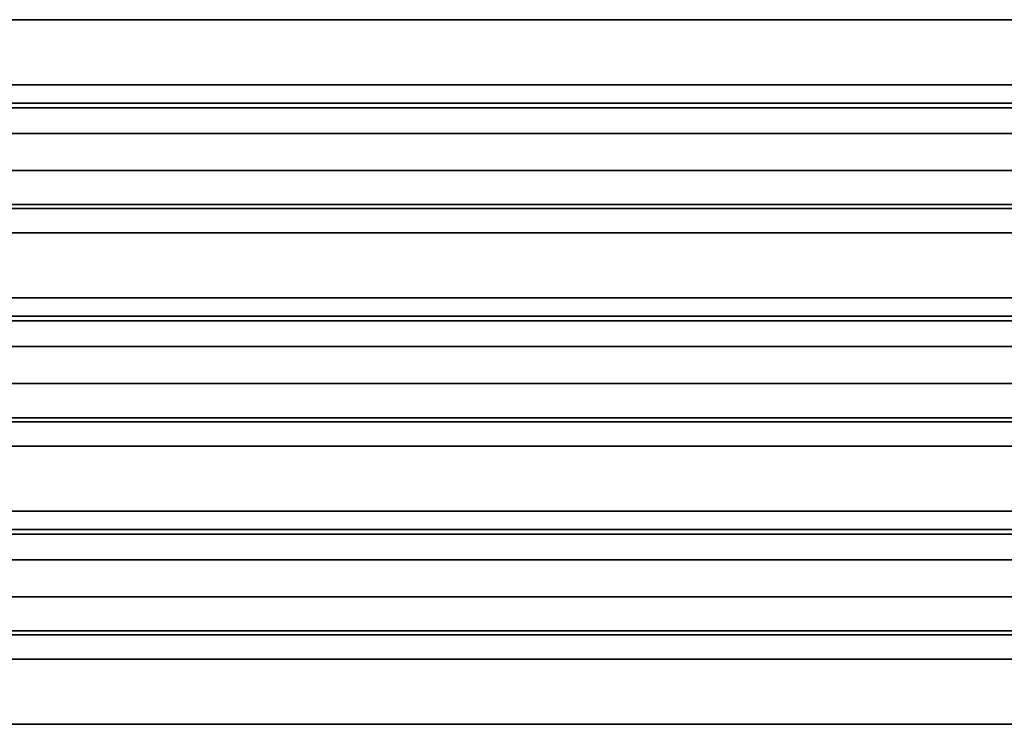
# Model space of a CAD drawing. Units: millimetres. Extents: x 75 to 4116, y 58 to 3163.
# Drawn here: x 1598 to 1621, y 2723 to 2739 of the extents above; entities that cross this region are included whole.
import ezdxf

# ---------------------------------------------------------------- set-up
doc = ezdxf.new("R2010")
doc.units = ezdxf.units.MM
doc.header["$LTSCALE"] = 15
doc.layers.add('Visible Narrow (ANSI)', color=7, linetype='Continuous', lineweight=35)

msp = doc.modelspace()

# ---------------------------------------------------------------- linework, layer by layer
at = {"layer": 'Visible Narrow (ANSI)'}
for p, q in [((1585.764, 2739.312), (1901.874, 2739.312)), ((1585.783, 2737.788), (1901.856, 2737.788)), ((1585.908, 2737.358), (1901.73, 2737.358)), ((1901.463, 2737.251), (1586.175, 2737.251)), ((1901.476, 2736.649), (1586.163, 2736.649)), ((1586.177, 2735.783), (1901.465, 2735.783)), ((1586.186, 2734.986), (1901.452, 2734.986)), ((1585.951, 2734.892), (1901.688, 2734.892)), ((1585.826, 2734.323), (1901.813, 2734.323)), ((1585.844, 2732.799), (1901.794, 2732.799)), ((1585.97, 2732.369), (1901.669, 2732.369)), ((1901.402, 2732.262), (1586.237, 2732.262)), ((1901.414, 2731.659), (1586.224, 2731.659)), ((1586.239, 2730.794), (1901.404, 2730.794)), ((1586.012, 2729.903), (1901.626, 2729.903)), ((1586.247, 2729.996), (1901.391, 2729.996)), ((1585.887, 2729.333), (1901.752, 2729.333)), ((1585.906, 2727.809), (1901.733, 2727.809)), ((1586.031, 2727.379), (1901.607, 2727.379)), ((1901.34, 2727.273), (1586.298, 2727.273)), ((1901.353, 2726.67), (1586.286, 2726.67)), ((1586.3, 2725.805), (1901.342, 2725.805)), ((1586.074, 2724.913), (1901.565, 2724.913)), ((1586.309, 2725.007), (1901.33, 2725.007)), ((1585.948, 2724.344), (1901.69, 2724.344)), ((1585.967, 2722.82), (1901.671, 2722.82))]:
    msp.add_line(p, q, dxfattribs=at)

doc.saveas('drawing.dxf')
